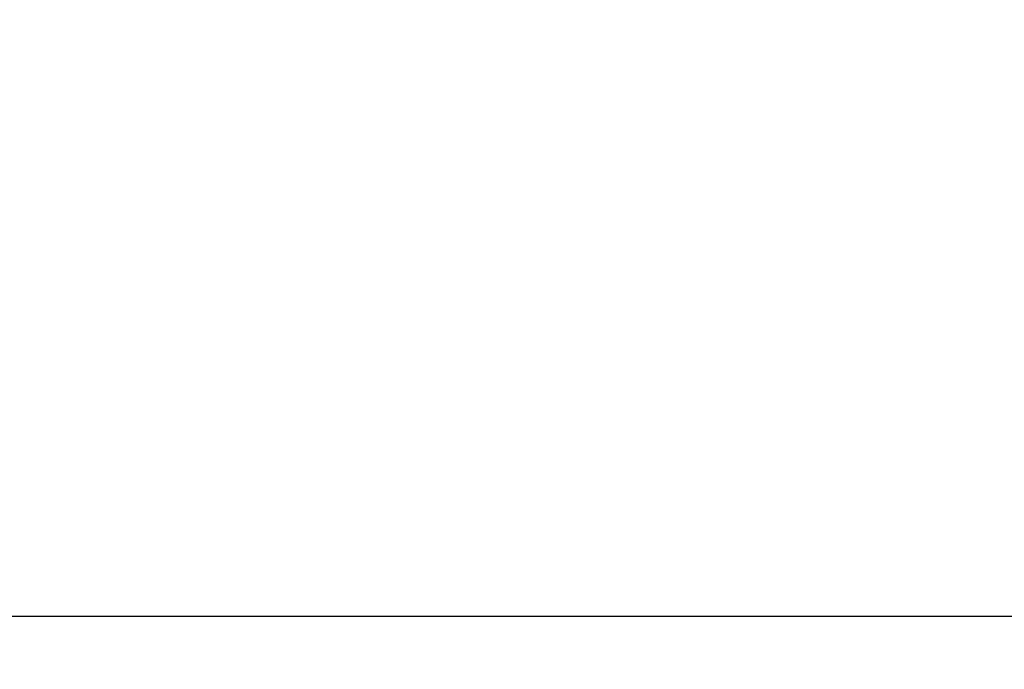
# Model space of a CAD drawing. Extents: x 0 to 260, y 0 to 195.
# Drawn here: x 147 to 157, y 24 to 30 of the extents above; entities that cross this region are included whole.
import ezdxf

# ---------------------------------------------------------------- set-up
doc = ezdxf.new("R2010")
doc.units = 0
doc.header["$LTSCALE"] = 10
doc.layers.get('0').update_dxf_attribs({"linetype": 'CONTINUOUS'})
doc.layers.add('AM_VIS', color=3, linetype='CONTINUOUS')
doc.layers.add('DIM', color=2, linetype='CONTINUOUS')
doc.styles.add('ROMANS', font='romans')
doc.dimstyles.new('MM', dxfattribs={"dimtxt": 2.5, "dimasz": 2, "dimexe": 2, "dimexo": 1, "dimgap": 1, "dimtad": 0, "dimtih": 1, "dimtoh": 1, "dimzin": 0, "dimtxsty": 'ROMANS', "dimcen": 1, "dimclrd": 7, "dimclre": 8, "dimclrt": 256, "dimazin": 3, "dimtfac": 0.75, "dimtdec": 3, "dimtofl": 0, "dimtmove": 0, "dimatfit": 3, "dimtolj": 1, "dimtzin": 0})

# ---------------------------------------------------------------- blocks, each defined once
blk = doc.blocks.new('*D2')
at = {"color": 8, "linetype": 'BYBLOCK'}
for p, q in [((113.172007, 30.693762), (113.172007, 2.521553)), ((248.172007, 30.693762), (248.172007, 2.521553))]:
    blk.add_line(p, q, dxfattribs=at)
at = {"color": 7, "linetype": 'BYBLOCK'}
for p, q in [((115.172007, 4.521553), (177.023814, 4.521553)), ((246.172007, 4.521553), (185.095243, 4.521553))]:
    blk.add_line(p, q, dxfattribs=at)
for points in [[(115.172007, 4.854886), (115.172007, 4.188219), (113.172007, 4.521553)], [(246.172007, 4.854886), (246.172007, 4.188219), (248.172007, 4.521553)]]:
    blk.add_solid(points, dxfattribs=at)
at = {"linetype": 'BYBLOCK', "insert": (181.059528, 4.521553), "char_height": 2.5, "attachment_point": 5, "style": 'ROMANS'}
blk.add_mtext('\\A1;135', dxfattribs=at)
blk = doc.blocks.new('*D9')
at = {"color": 8, "linetype": 'BYBLOCK'}
for p, q in [((120.672007, 30.693762), (120.672007, 8.139317)), ((240.672007, 30.693762), (240.672007, 8.139317))]:
    blk.add_line(p, q, dxfattribs=at)
at = {"color": 7, "linetype": 'BYBLOCK'}
for p, q in [((122.672007, 10.139317), (176.636293, 10.139317)), ((238.672007, 10.139317), (184.707721, 10.139317))]:
    blk.add_line(p, q, dxfattribs=at)
for points in [[(122.672007, 10.472651), (122.672007, 9.805984), (120.672007, 10.139317)], [(238.672007, 10.472651), (238.672007, 9.805984), (240.672007, 10.139317)]]:
    blk.add_solid(points, dxfattribs=at)
at = {"linetype": 'BYBLOCK', "insert": (180.672007, 10.139317), "char_height": 2.5, "attachment_point": 5, "style": 'ROMANS'}
blk.add_mtext('\\A1;120', dxfattribs=at)

msp = doc.modelspace()

# ---------------------------------------------------------------- linework, layer by layer
at = {"layer": 'AM_VIS'}
msp.add_line((208.672007, 24.193762), (141.172007, 24.193762), dxfattribs=at)

# ---------------------------------------------------------------- dimensions: what is measured, and where the dimension line sits
at = {"layer": 'DIM'}
for base, p1, p2, picture, middle in [((248.172007, 4.521553), (113.172007, 31.693762), (248.172007, 31.693762), '*D2', (181.059528, 4.521553)), ((120.672007, 10.139317), (240.672007, 31.693762), (120.672007, 31.693762), '*D9', (180.672007, 10.139317))]:
    dim = msp.add_linear_dim(base=base, p1=p1, p2=p2, dimstyle='MM', override={"dimdec": 0}, dxfattribs=at)
    dim.commit()
    dim.dimension.update_dxf_attribs({"geometry": picture, "text_midpoint": middle, "dimtype": 128})

doc.saveas('drawing.dxf')
